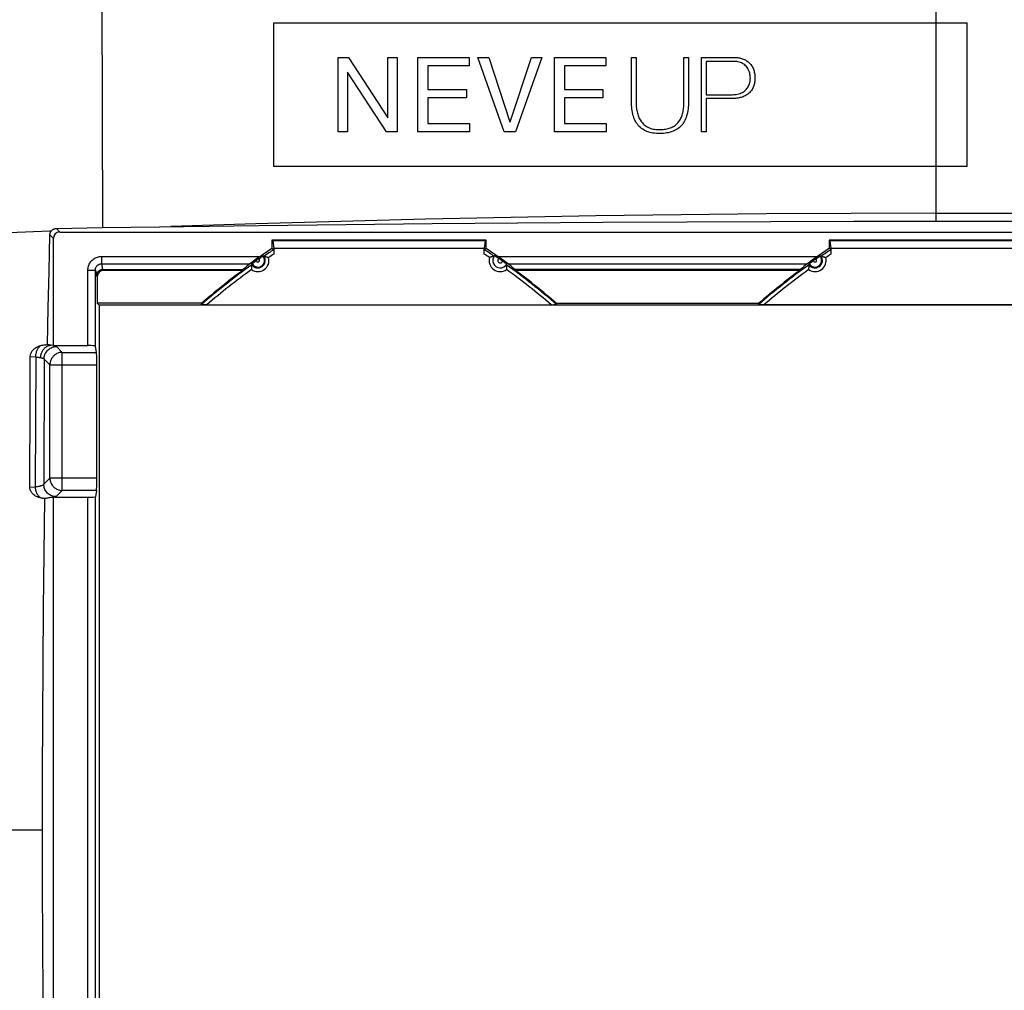
# Model space of a CAD drawing. Units: millimetres. Extents: x -107 to 90, y -41 to 73.
# Drawn here: x -48 to -8, y -6 to 33 of the extents above; entities that cross this region are included whole.
import ezdxf

# ---------------------------------------------------------------- set-up
doc = ezdxf.new("R2010")
doc.units = ezdxf.units.MM
doc.header["$LTSCALE"] = 16.335
doc.layers.get('0').update_dxf_attribs({"linetype": 'CONTINUOUS'})
doc.layers.add('DRAFT', color=7, linetype='CONTINUOUS')
doc.layers.add('RACCORDO', color=7, linetype='CONTINUOUS')
doc.styles.get("Standard").update_dxf_attribs({"font": 'txt', "width": 0.8})
doc.dimstyles.new('DIMSTYLE_1', dxfattribs={"dimtxt": 3, "dimasz": 3, "dimexe": 1.5, "dimexo": 0.5, "dimgap": 0.75, "dimtad": 1, "dimtxsty": 'STANDARD', "dimblk": '_FILLED', "dimblk1": '_FILLED', "dimblk2": '_FILLED', "dimcen": 0.09, "dimazin": 2, "dimtfac": 1, "dimtofl": 0, "dimtmove": 0, "dimatfit": 3, "dimldrblk": '_FILLED', "dimfxl": 1, "dimtolj": 1, "dimarcsym": 0})

# ---------------------------------------------------------------- blocks, each defined once
blk = doc.blocks.new('_FILLED')
at = {"color": 0, "linetype": 'BYBLOCK'}
blk.add_solid([(0, 0), (-1, 0.317), (-1, -0.317)], dxfattribs=at)
blk = doc.blocks.new('*D2')
at = {"color": 7, "linetype": 'CONTINUOUS'}
for p, q in [((-70.25, 3.25), (-70.25, 70.5)), ((70.25, 3.25), (70.25, 70.5)), ((-70.25, 69), (0, 69)), ((70.25, 69), (0, 69))]:
    blk.add_line(p, q, dxfattribs=at)
at = {"color": 7, "linetype": 'CONTINUOUS', "xscale": 3, "yscale": 3, "zscale": 3, "rotation": 180}
blk.add_blockref('_FILLED', (-70.25, 69), dxfattribs=at)
at = {"color": 7, "linetype": 'CONTINUOUS', "xscale": 3, "yscale": 3, "zscale": 3}
blk.add_blockref('_FILLED', (70.25, 69), dxfattribs=at)
blk = doc.blocks.new('*D4')
at = {"color": 7, "linetype": 'CONTINUOUS'}
for p, q in [((-58.75, 29), (-58.75, 54.5)), ((58.75, 29), (58.75, 54.5)), ((-58.75, 53), (0, 53)), ((58.75, 53), (0, 53))]:
    blk.add_line(p, q, dxfattribs=at)
at = {"color": 7, "linetype": 'CONTINUOUS', "xscale": 3, "yscale": 3, "zscale": 3, "rotation": 180}
blk.add_blockref('_FILLED', (-58.75, 53), dxfattribs=at)
at = {"color": 7, "linetype": 'CONTINUOUS', "xscale": 3, "yscale": 3, "zscale": 3}
blk.add_blockref('_FILLED', (58.75, 53), dxfattribs=at)
blk = doc.blocks.new('*D6')
at = {"color": 7, "linetype": 'CONTINUOUS'}
for p, q in [((-62.75, 0.5), (-62.75, 62.5)), ((62.75, 0.5), (62.75, 62.5)), ((-62.75, 61), (0, 61)), ((62.75, 61), (0, 61))]:
    blk.add_line(p, q, dxfattribs=at)
at = {"color": 7, "linetype": 'CONTINUOUS', "xscale": 3, "yscale": 3, "zscale": 3, "rotation": 180}
blk.add_blockref('_FILLED', (-62.75, 61), dxfattribs=at)
at = {"color": 7, "linetype": 'CONTINUOUS', "xscale": 3, "yscale": 3, "zscale": 3}
blk.add_blockref('_FILLED', (62.75, 61), dxfattribs=at)
blk = doc.blocks.new('*D7')
at = {"color": 7, "linetype": 'CONTINUOUS'}
for p, q in [((-54, 0.5), (-54, 46.5)), ((54, 0.5), (54, 46.5)), ((-54, 45), (0, 45)), ((54, 45), (0, 45))]:
    blk.add_line(p, q, dxfattribs=at)
at = {"color": 7, "linetype": 'CONTINUOUS', "xscale": 3, "yscale": 3, "zscale": 3, "rotation": 180}
blk.add_blockref('_FILLED', (-54, 45), dxfattribs=at)
at = {"color": 7, "linetype": 'CONTINUOUS', "xscale": 3, "yscale": 3, "zscale": 3}
blk.add_blockref('_FILLED', (54, 45), dxfattribs=at)

msp = doc.modelspace()

# ---------------------------------------------------------------- linework, layer by layer
at = {"color": 250, "linetype": 'CONTINUOUS'}
for p, q in [((-11.25, 24.586), (-11.25, 33.72)), ((-11.25, 24.909), (11.25, 24.909))]:
    msp.add_line(p, q, dxfattribs=at)
at = {"color": 7, "linetype": 'CONTINUOUS'}
for p, q in [((-38, 26.8), (-38, 32.6)), ((-38, 32.6), (-10, 32.6)), ((-10, 26.8), (-10, 32.6)), ((-35.405, 28.2), (-35.405, 31.2)), ((-35.405, 31.2), (-34.981, 31.2)), ((-34.981, 31.2), (-33.401, 28.767)), ((-33.393, 28.767), (-33.393, 31.2)), ((-33.393, 31.2), (-33.015, 31.2)), ((-33.015, 31.2), (-33.015, 28.2)), ((-32.179, 28.2), (-32.179, 31.2)), ((-32.179, 31.2), (-30.107, 31.2)), ((-30.107, 31.2), (-30.107, 30.864)), ((-28.695, 28.2), (-29.754, 31.2)), ((-29.754, 31.2), (-29.322, 31.2)), ((-29.322, 31.2), (-28.464, 28.599)), ((-28.456, 28.599), (-27.59, 31.2)), ((-27.174, 31.2), (-28.242, 28.2)), ((-27.59, 31.2), (-27.174, 31.2)), ((-26.666, 28.2), (-26.666, 31.2)), ((-26.666, 31.2), (-24.595, 31.2)), ((-24.595, 31.2), (-24.595, 30.864)), ((-23.554, 29.401), (-23.554, 31.203)), ((-23.554, 31.203), (-23.369, 31.203)), ((-23.369, 31.203), (-23.369, 29.401)), ((-21.441, 29.401), (-21.441, 31.203)), ((-21.441, 31.203), (-21.256, 31.203)), ((-21.256, 31.203), (-21.256, 29.401)), ((-20.726, 28.197), (-20.726, 31.203)), ((-20.726, 31.203), (-19.446, 31.203)), ((-20.541, 31.043), (-20.541, 29.696)), ((-19.459, 31.043), (-20.541, 31.043)), ((-31.779, 30.864), (-31.779, 29.91)), ((-30.107, 30.864), (-31.779, 30.864)), ((-26.267, 30.864), (-26.267, 29.91)), ((-24.595, 30.864), (-26.267, 30.864)), ((-35.027, 30.608), (-35.027, 28.2)), ((-35.019, 30.608), (-35.027, 30.608)), ((-33.452, 28.2), (-35.019, 30.608)), ((-31.779, 29.91), (-30.221, 29.91)), ((-30.221, 29.91), (-30.221, 29.574)), ((-26.267, 29.91), (-24.708, 29.91)), ((-24.708, 29.91), (-24.708, 29.574)), ((-31.779, 29.574), (-31.779, 28.536)), ((-30.221, 29.574), (-31.779, 29.574)), ((-26.267, 29.574), (-26.267, 28.536)), ((-24.708, 29.574), (-26.267, 29.574)), ((-20.541, 29.696), (-19.484, 29.696)), ((-20.541, 29.536), (-20.541, 28.197)), ((-19.514, 29.536), (-20.541, 29.536)), ((-33.401, 28.767), (-33.393, 28.767)), ((-31.779, 28.536), (-30.094, 28.536)), ((-30.094, 28.536), (-30.094, 28.2)), ((-28.464, 28.599), (-28.456, 28.599)), ((-26.267, 28.536), (-24.582, 28.536)), ((-24.582, 28.536), (-24.582, 28.2)), ((-35.027, 28.2), (-35.405, 28.2)), ((-33.015, 28.2), (-33.452, 28.2)), ((-30.094, 28.2), (-32.179, 28.2)), ((-28.242, 28.2), (-28.695, 28.2)), ((-24.582, 28.2), (-26.666, 28.2)), ((-20.541, 28.197), (-20.726, 28.197)), ((-10, 26.8), (-38, 26.8)), ((-44.919, 24.326), (-42.613, 24.36)), ((-11.25, 24.586), (11.25, 24.586))]:
    msp.add_line(p, q, dxfattribs=at)
for points in [[(-19.484, 29.696), (-19.432, 29.697), (-19.38, 29.7), (-19.327, 29.707), (-19.274, 29.716), (-19.221, 29.729), (-19.17, 29.746), (-19.121, 29.765), (-19.074, 29.789), (-19.031, 29.815), (-18.992, 29.843), (-18.956, 29.873), (-18.924, 29.906), (-18.895, 29.94), (-18.869, 29.975), (-18.845, 30.013), (-18.824, 30.053), (-18.806, 30.094), (-18.791, 30.137), (-18.778, 30.182), (-18.768, 30.227), (-18.761, 30.274), (-18.757, 30.321), (-18.756, 30.369), (-18.758, 30.418), (-18.762, 30.467), (-18.77, 30.516), (-18.781, 30.564), (-18.795, 30.612), (-18.812, 30.659), (-18.832, 30.705), (-18.856, 30.748), (-18.883, 30.789), (-18.914, 30.828), (-18.948, 30.864), (-18.985, 30.897), (-19.025, 30.927), (-19.068, 30.954), (-19.113, 30.977), (-19.16, 30.996), (-19.208, 31.011), (-19.257, 31.023), (-19.307, 31.032), (-19.358, 31.038), (-19.408, 31.042), (-19.459, 31.043)], [(-19.446, 31.203), (-19.404, 31.202), (-19.362, 31.2), (-19.32, 31.197), (-19.278, 31.193), (-19.236, 31.187), (-19.195, 31.179), (-19.154, 31.17), (-19.113, 31.159), (-19.073, 31.147), (-19.033, 31.132), (-18.994, 31.116), (-18.956, 31.098), (-18.919, 31.077), (-18.884, 31.054), (-18.849, 31.029), (-18.817, 31.001), (-18.786, 30.972), (-18.757, 30.941), (-18.731, 30.909), (-18.706, 30.875), (-18.683, 30.839), (-18.663, 30.803), (-18.645, 30.765), (-18.629, 30.727), (-18.616, 30.688), (-18.604, 30.648), (-18.595, 30.608), (-18.587, 30.568), (-18.581, 30.527), (-18.576, 30.486), (-18.573, 30.444), (-18.571, 30.403), (-18.571, 30.361)], [(-18.571, 30.361), (-18.571, 30.318), (-18.574, 30.275), (-18.578, 30.232), (-18.584, 30.189), (-18.592, 30.146), (-18.602, 30.104), (-18.614, 30.063), (-18.629, 30.022), (-18.646, 29.983), (-18.665, 29.944), (-18.687, 29.907), (-18.71, 29.871), (-18.736, 29.837), (-18.763, 29.805), (-18.793, 29.774), (-18.825, 29.745), (-18.858, 29.719), (-18.893, 29.694), (-18.929, 29.672), (-18.967, 29.651), (-19.006, 29.633), (-19.045, 29.616), (-19.086, 29.601), (-19.127, 29.588), (-19.168, 29.577), (-19.211, 29.567), (-19.253, 29.558), (-19.296, 29.551), (-19.339, 29.546), (-19.382, 29.541), (-19.426, 29.538), (-19.47, 29.536), (-19.514, 29.536)], [(-21.256, 29.401), (-21.257, 29.331), (-21.259, 29.261), (-21.264, 29.191), (-21.271, 29.12), (-21.281, 29.048), (-21.294, 28.978), (-21.31, 28.909), (-21.329, 28.842), (-21.35, 28.777), (-21.375, 28.715), (-21.403, 28.656), (-21.433, 28.6), (-21.466, 28.547), (-21.501, 28.498), (-21.539, 28.452), (-21.58, 28.41), (-21.623, 28.37), (-21.669, 28.334), (-21.717, 28.301), (-21.768, 28.271), (-21.821, 28.243), (-21.878, 28.219), (-21.937, 28.197), (-21.998, 28.178), (-22.062, 28.162), (-22.129, 28.149), (-22.197, 28.139), (-22.266, 28.132), (-22.337, 28.128), (-22.408, 28.126), (-22.479, 28.127), (-22.55, 28.13), (-22.62, 28.136), (-22.688, 28.145), (-22.754, 28.158), (-22.819, 28.174), (-22.88, 28.192), (-22.94, 28.214), (-22.996, 28.239), (-23.05, 28.267), (-23.101, 28.298), (-23.15, 28.332), (-23.196, 28.369), (-23.239, 28.41), (-23.28, 28.453), (-23.318, 28.5), (-23.353, 28.551), (-23.386, 28.604), (-23.416, 28.661), (-23.443, 28.72), (-23.466, 28.783), (-23.487, 28.848), (-23.505, 28.915), (-23.52, 28.983), (-23.531, 29.053), (-23.541, 29.123), (-23.547, 29.193), (-23.551, 29.263), (-23.554, 29.332), (-23.554, 29.401)], [(-23.369, 29.401), (-23.369, 29.351), (-23.367, 29.301), (-23.364, 29.251), (-23.36, 29.201), (-23.355, 29.152), (-23.348, 29.103), (-23.34, 29.054), (-23.33, 29.005), (-23.319, 28.956), (-23.306, 28.908), (-23.291, 28.86), (-23.273, 28.813), (-23.253, 28.767), (-23.23, 28.721), (-23.205, 28.677), (-23.177, 28.635), (-23.147, 28.594), (-23.114, 28.555), (-23.079, 28.518), (-23.042, 28.483), (-23.002, 28.451), (-22.96, 28.422), (-22.917, 28.396), (-22.872, 28.373), (-22.825, 28.353), (-22.777, 28.336), (-22.728, 28.322), (-22.679, 28.31), (-22.629, 28.301), (-22.579, 28.294), (-22.528, 28.289), (-22.477, 28.287), (-22.426, 28.286)], [(-22.426, 28.286), (-22.377, 28.286), (-22.328, 28.288), (-22.278, 28.292), (-22.228, 28.297), (-22.178, 28.304), (-22.129, 28.313), (-22.081, 28.324), (-22.033, 28.338), (-21.987, 28.354), (-21.942, 28.372), (-21.899, 28.393), (-21.858, 28.416), (-21.819, 28.441), (-21.782, 28.468), (-21.747, 28.497), (-21.713, 28.527), (-21.682, 28.559), (-21.653, 28.593), (-21.627, 28.628), (-21.602, 28.666), (-21.579, 28.704), (-21.559, 28.745), (-21.54, 28.787), (-21.524, 28.83), (-21.509, 28.874), (-21.496, 28.919), (-21.484, 28.965), (-21.474, 29.012), (-21.466, 29.059), (-21.459, 29.108), (-21.453, 29.156), (-21.448, 29.205), (-21.445, 29.254), (-21.443, 29.303), (-21.442, 29.352), (-21.441, 29.401)], [(-42.613, 24.36), (-38.611, 24.413), (-35.095, 24.454), (-31.607, 24.49), (-28.146, 24.52), (-24.713, 24.544), (-21.306, 24.563), (-17.927, 24.576), (-14.575, 24.584), (-11.25, 24.586)]]:
    msp.add_lwpolyline(points, dxfattribs=at)
at = {"color": 250, "linetype": 'CONTINUOUS'}
msp.add_lwpolyline([(-11.25, 24.909), (-14.686, 24.902), (-18.121, 24.882), (-21.556, 24.848), (-24.991, 24.801), (-28.425, 24.741), (-31.859, 24.667), (-35.292, 24.58), (-38.724, 24.48), (-42.155, 24.366)], dxfattribs=at)
at = {"layer": 'DRAFT', "color": 7, "linetype": 'CONTINUOUS'}
for p, q in [((-38.077, 23.827), (-38.077, 23.48)), ((-38.041, 23.791), (-38.077, 23.827)), ((-29.423, 23.827), (-38.077, 23.827)), ((-38.041, 23.791), (-38, 23.5)), ((-29.459, 23.791), (-38.041, 23.791)), ((-38, 23.5), (-29.5, 23.5)), ((-29.459, 23.791), (-29.5, 23.5)), ((-29.459, 23.791), (-29.423, 23.827)), ((-29.423, 23.48), (-29.423, 23.827)), ((-15.577, 23.827), (-15.577, 23.48)), ((-15.541, 23.791), (-15.577, 23.827)), ((-6.923, 23.827), (-15.577, 23.827)), ((-15.541, 23.791), (-15.5, 23.5)), ((-6.959, 23.791), (-15.541, 23.791)), ((-15.5, 23.5), (-7, 23.5)), ((-39.256, 22.6), (-39.238, 22.635)), ((-28.244, 22.6), (-28.262, 22.635)), ((-16.738, 22.635), (-28.262, 22.635)), ((-16.756, 22.6), (-28.244, 22.6)), ((-16.756, 22.6), (-16.738, 22.635)), ((-45.127, 21.277), (-45.05, 21.2)), ((-40.907, 21.277), (-45.127, 21.277)), ((-45.05, 21.2), (-45.05, -21.2)), ((45.05, 21.2), (-45.05, 21.2)), ((-26.593, 21.277), (-18.407, 21.277))]:
    msp.add_line(p, q, dxfattribs=at)
for centre, start, end in [((-22.5, 0), 126.5538, 130.8639), ((-45, 0), 49.1361, 53.4462), ((0, 0), 126.5538, 130.8639)]:
    msp.add_arc(centre, 28.134, start, end, dxfattribs=at)
at = {"layer": 'RACCORDO', "color": 250, "linetype": 'CONTINUOUS'}
for p, q in [((-44.944, 33.772), (-44.919, 24.326)), ((-46.64, 24.15), (-46.781, 24.291)), ((-46.9, 23.89), (-47.041, 24.032)), ((-44.958, 23.164), (-44.958, 22.865)), ((-44.958, 23.164), (-38.543, 23.164)), ((-28.957, 23.164), (-16.043, 23.164)), ((-44.958, 22.865), (-44.912, 22.635)), ((-44.958, 22.865), (-38.962, 22.865)), ((-28.538, 22.865), (-16.462, 22.865)), ((-45.507, 19.565), (-45.507, 22.612)), ((-45.507, 22.612), (-45.207, 22.612)), ((-45.207, 19.539), (-45.207, 22.612)), ((-45.207, 22.612), (-45.162, 22.385)), ((-45.127, 22.35), (-45.162, 22.385)), ((-44.877, 22.6), (-44.912, 22.635)), ((-47.161, 19.602), (-47.132, 19.599)), ((-47.132, 19.599), (-47.104, 19.596)), ((-46.777, 19.525), (-46.542, 19.29)), ((-47.836, 19.119), (-47.616, 19.103)), ((-47.616, 19.103), (-47.632, 13.863)), ((-46.542, 13.71), (-46.542, 19.29)), ((-46.542, 19.29), (-45.157, 19.29)), ((-47.275, 19.027), (-47.288, 13.96)), ((-47.281, 19.033), (-47.04, 18.792)), ((-47.04, 14.208), (-47.04, 18.792)), ((-47.04, 18.792), (-45.149, 18.792)), ((-47.288, 13.96), (-47.04, 14.208)), ((-45.149, 14.208), (-47.04, 14.208)), ((-47.853, 13.846), (-47.632, 13.863)), ((-46.79, 13.462), (-46.542, 13.71)), ((-45.157, 13.71), (-46.542, 13.71)), ((-45.507, -13.435), (-45.507, 13.435)), ((-45.207, -13.461), (-45.207, 13.461)), ((-50.559, 0), (-47.342, 0))]:
    msp.add_line(p, q, dxfattribs=at)
at = {"layer": 'RACCORDO', "color": 7, "linetype": 'CONTINUOUS'}
for p, q in [((-46.781, 24.291), (-46.159, 24.304)), ((-46.159, 24.304), (-45.538, 24.316)), ((-45.538, 24.316), (-44.919, 24.326)), ((-47.077, 22.558), (-47.041, 24.032)), ((-46.9, 19.565), (-46.9, 23.89)), ((-46.64, 24.15), (46.64, 24.15)), ((-38.001, 23.439), (-38.077, 23.48)), ((-38, 23.5), (-38, 23.26)), ((-29.5, 23.26), (-29.5, 23.5)), ((-29.499, 23.439), (-29.423, 23.48)), ((-15.501, 23.439), (-15.577, 23.48)), ((-15.5, 23.5), (-15.5, 23.26)), ((-38.615, 23.061), (-38.569, 23.093)), ((-38.569, 23.093), (-38.526, 23.123)), ((-38.526, 23.123), (-38.491, 23.147)), ((-38.491, 23.147), (-38.468, 23.163)), ((-38.365, 23.165), (-38.344, 23.16)), ((-38.239, 23.128), (-38.211, 23.118)), ((-38.001, 23.426), (-38.001, 23.41)), ((-38.001, 23.41), (-38, 23.372)), ((-38, 23.372), (-38, 23.281)), ((-29.5, 23.356), (-29.5, 23.399)), ((-29.181, 23.154), (-29.194, 23.151)), ((-29.168, 23.158), (-29.181, 23.154)), ((-29.074, 23.191), (-29.064, 23.184)), ((-29.064, 23.184), (-29.052, 23.176)), ((-29.052, 23.176), (-29.021, 23.155)), ((-29.021, 23.155), (-28.985, 23.131)), ((-28.985, 23.131), (-28.94, 23.099)), ((-28.927, 23.143), (-28.957, 23.164)), ((-28.94, 23.099), (-28.914, 23.082)), ((-28.816, 23.065), (-28.927, 23.143)), ((-28.744, 23.014), (-28.816, 23.065)), ((-16.115, 23.061), (-16.069, 23.093)), ((-16.069, 23.093), (-16.026, 23.123)), ((-16.026, 23.123), (-15.991, 23.147)), ((-15.991, 23.147), (-15.968, 23.163)), ((-15.865, 23.165), (-15.844, 23.16)), ((-15.739, 23.128), (-15.711, 23.118)), ((-15.501, 23.426), (-15.501, 23.41)), ((-15.501, 23.41), (-15.5, 23.372)), ((-15.5, 23.372), (-15.5, 23.281)), ((-38.925, 22.893), (-38.95, 22.874)), ((-38.887, 22.92), (-38.925, 22.893)), ((-38.818, 22.97), (-38.887, 22.92)), ((-38.88, 22.868), (-38.879, 22.873)), ((-38.868, 22.881), (-38.855, 22.89)), ((-38.855, 22.89), (-38.833, 22.907)), ((-38.833, 22.907), (-38.799, 22.932)), ((-38.709, 23.047), (-38.818, 22.97)), ((-38.748, 22.968), (-38.711, 22.994)), ((-28.76, 22.974), (-28.715, 22.941)), ((-28.682, 22.97), (-28.744, 23.014)), ((-28.715, 22.941), (-28.669, 22.908)), ((-28.613, 22.92), (-28.682, 22.97)), ((-28.669, 22.908), (-28.636, 22.885)), ((-28.636, 22.885), (-28.617, 22.871)), ((-28.575, 22.893), (-28.613, 22.92)), ((-16.425, 22.893), (-16.45, 22.874)), ((-16.387, 22.92), (-16.425, 22.893)), ((-16.318, 22.97), (-16.387, 22.92)), ((-16.38, 22.868), (-16.379, 22.873)), ((-16.368, 22.881), (-16.355, 22.89)), ((-16.355, 22.89), (-16.333, 22.907)), ((-16.333, 22.907), (-16.299, 22.932)), ((-16.209, 23.047), (-16.318, 22.97)), ((-16.299, 22.932), (-16.256, 22.962)), ((-16.256, 22.962), (-16.211, 22.994)), ((-47.111, 21.081), (-47.077, 22.558)), ((-45.127, 22.35), (-45.127, 21.277)), ((-44.912, 22.635), (-39.238, 22.635)), ((-39.256, 22.6), (-44.877, 22.6)), ((-28.597, 22.662), (-28.597, 22.632)), ((-47.143, 19.602), (-47.111, 21.081)), ((-40.852, 21.209), (-40.887, 21.21)), ((-40.794, 21.209), (-40.852, 21.209)), ((-40.706, 21.209), (-40.794, 21.209)), ((-40.706, 21.209), (-26.706, 21.209)), ((-26.648, 21.209), (-26.706, 21.209)), ((-26.613, 21.21), (-26.648, 21.209)), ((-18.365, 21.209), (-18.397, 21.21)), ((-18.31, 21.209), (-18.365, 21.209)), ((-18.225, 21.209), (-18.31, 21.209)), ((-4.275, 21.209), (-18.225, 21.209)), ((-47.161, 19.602), (-47.143, 19.602)), ((-46.985, 19.577), (-47.143, 19.602)), ((-46.9, 19.565), (-46.985, 19.577)), ((-46.891, 19.565), (-46.9, 19.565)), ((-46.891, 19.565), (-45.507, 19.565)), ((-45.157, 19.29), (-45.207, 19.539)), ((-47.842, 17.362), (-47.836, 19.119)), ((-45.149, 14.208), (-45.149, 18.792)), ((-47.853, 13.846), (-47.842, 17.362)), ((-45.157, 13.71), (-45.207, 13.461)), ((-46.9, -13.437), (-46.9, 13.437)), ((-46.849, 13.435), (-45.507, 13.435))]:
    msp.add_line(p, q, dxfattribs=at)
for points in [[(-46.992, 24.185), (-46.981, 24.2), (-46.968, 24.214), (-46.954, 24.227), (-46.939, 24.239), (-46.923, 24.25), (-46.906, 24.26), (-46.887, 24.269), (-46.867, 24.276), (-46.847, 24.282), (-46.826, 24.287), (-46.804, 24.29), (-46.781, 24.291)], [(-47.041, 24.032), (-47.04, 24.052), (-47.038, 24.071), (-47.034, 24.089), (-47.03, 24.107), (-47.024, 24.125), (-47.017, 24.141), (-47.01, 24.156), (-47.002, 24.171), (-46.992, 24.185)], [(-38.543, 23.164), (-38.573, 23.143), (-38.709, 23.047)], [(-38.468, 23.163), (-38.455, 23.171), (-38.45, 23.174), (-38.447, 23.176), (-38.445, 23.178), (-38.444, 23.178)], [(-38.399, 23.171), (-38.404, 23.172), (-38.409, 23.173), (-38.413, 23.174), (-38.418, 23.175), (-38.423, 23.175), (-38.428, 23.176), (-38.433, 23.177), (-38.439, 23.178), (-38.444, 23.178)], [(-38.399, 23.171), (-38.397, 23.171), (-38.394, 23.171), (-38.389, 23.17), (-38.382, 23.168), (-38.374, 23.167), (-38.365, 23.165)], [(-38.344, 23.16), (-38.333, 23.157), (-38.32, 23.154), (-38.307, 23.15), (-38.294, 23.146), (-38.281, 23.142), (-38.267, 23.138), (-38.253, 23.133), (-38.239, 23.128)], [(-38.001, 23.439), (-38.001, 23.438), (-38.001, 23.436), (-38.001, 23.432), (-38.001, 23.426)], [(-29.5, 23.399), (-29.499, 23.419), (-29.499, 23.426), (-29.499, 23.432), (-29.499, 23.436), (-29.499, 23.438), (-29.499, 23.439)], [(-29.194, 23.151), (-29.207, 23.147), (-29.221, 23.143), (-29.235, 23.138), (-29.249, 23.134), (-29.263, 23.129), (-29.277, 23.124), (-29.291, 23.119)], [(-29.102, 23.172), (-29.104, 23.172), (-29.107, 23.171), (-29.112, 23.17), (-29.118, 23.169), (-29.126, 23.167), (-29.136, 23.165), (-29.146, 23.163), (-29.168, 23.158)], [(-29.083, 23.197), (-29.082, 23.196), (-29.081, 23.195), (-29.078, 23.193), (-29.074, 23.191)], [(-16.043, 23.164), (-16.073, 23.143), (-16.103, 23.122), (-16.209, 23.047)], [(-15.968, 23.163), (-15.955, 23.171), (-15.95, 23.174), (-15.947, 23.176), (-15.945, 23.178), (-15.944, 23.178)], [(-15.899, 23.171), (-15.904, 23.172), (-15.909, 23.173), (-15.913, 23.174), (-15.918, 23.175), (-15.923, 23.175), (-15.928, 23.176), (-15.933, 23.177), (-15.939, 23.178), (-15.944, 23.178)], [(-15.899, 23.171), (-15.897, 23.171), (-15.894, 23.171), (-15.889, 23.17), (-15.882, 23.168), (-15.874, 23.167), (-15.865, 23.165)], [(-15.844, 23.16), (-15.833, 23.157), (-15.82, 23.154), (-15.807, 23.15), (-15.794, 23.146), (-15.781, 23.142), (-15.767, 23.138), (-15.753, 23.133), (-15.739, 23.128)], [(-15.501, 23.439), (-15.501, 23.438), (-15.501, 23.436), (-15.501, 23.432), (-15.501, 23.426)], [(-38.95, 22.874), (-38.956, 22.87), (-38.96, 22.867), (-38.962, 22.865)], [(-38.899, 22.735), (-38.9, 22.721), (-38.9, 22.707), (-38.901, 22.692), (-38.901, 22.678), (-38.902, 22.663), (-38.902, 22.648), (-38.902, 22.633)], [(-38.894, 22.784), (-38.895, 22.773), (-38.897, 22.761), (-38.898, 22.748), (-38.899, 22.735)], [(-38.888, 22.828), (-38.888, 22.827), (-38.888, 22.823), (-38.889, 22.818), (-38.89, 22.812), (-38.892, 22.804), (-38.893, 22.794), (-38.894, 22.784)], [(-38.888, 22.828), (-38.887, 22.833), (-38.886, 22.838), (-38.885, 22.843), (-38.884, 22.848), (-38.883, 22.853), (-38.882, 22.858), (-38.881, 22.863), (-38.88, 22.868)], [(-38.879, 22.873), (-38.878, 22.874), (-38.876, 22.875), (-38.872, 22.878), (-38.868, 22.881)], [(-38.799, 22.932), (-38.756, 22.962), (-38.748, 22.968)], [(-28.617, 22.871), (-28.607, 22.863), (-28.602, 22.86), (-28.599, 22.857), (-28.597, 22.856), (-28.595, 22.854), (-28.595, 22.854)], [(-28.611, 22.827), (-28.611, 22.826), (-28.61, 22.823), (-28.61, 22.818), (-28.609, 22.811), (-28.607, 22.803), (-28.606, 22.794)], [(-28.606, 22.794), (-28.604, 22.772), (-28.602, 22.76)], [(-28.602, 22.76), (-28.601, 22.748), (-28.6, 22.735), (-28.599, 22.721), (-28.599, 22.706)], [(-28.599, 22.706), (-28.598, 22.692), (-28.598, 22.677), (-28.597, 22.662)], [(-28.538, 22.865), (-28.54, 22.867), (-28.544, 22.87), (-28.55, 22.874), (-28.575, 22.893)], [(-16.45, 22.874), (-16.456, 22.87), (-16.46, 22.867), (-16.462, 22.865)], [(-16.399, 22.735), (-16.4, 22.721), (-16.4, 22.707), (-16.401, 22.692), (-16.401, 22.678), (-16.402, 22.663), (-16.402, 22.648), (-16.402, 22.633)], [(-16.394, 22.784), (-16.395, 22.773), (-16.397, 22.761), (-16.398, 22.748), (-16.399, 22.735)], [(-16.388, 22.828), (-16.388, 22.827), (-16.388, 22.823), (-16.389, 22.818), (-16.39, 22.812), (-16.392, 22.804), (-16.393, 22.794), (-16.394, 22.784)], [(-16.388, 22.828), (-16.387, 22.833), (-16.386, 22.838), (-16.385, 22.843), (-16.384, 22.848), (-16.383, 22.853), (-16.382, 22.858), (-16.381, 22.863), (-16.38, 22.868)], [(-16.379, 22.873), (-16.378, 22.874), (-16.376, 22.875), (-16.372, 22.878), (-16.368, 22.881)], [(-44.912, 22.635), (-44.938, 22.634), (-44.964, 22.629), (-44.989, 22.623), (-45.014, 22.613), (-45.037, 22.601), (-45.059, 22.587), (-45.079, 22.571), (-45.098, 22.552), (-45.114, 22.532), (-45.128, 22.51), (-45.14, 22.487), (-45.15, 22.462), (-45.156, 22.437), (-45.16, 22.411), (-45.162, 22.385)], [(-40.887, 21.21), (-40.905, 21.21), (-40.912, 21.21), (-40.919, 21.21), (-40.924, 21.211), (-40.928, 21.211), (-40.93, 21.211), (-40.932, 21.211), (-40.933, 21.211)], [(-26.588, 21.21), (-26.603, 21.21), (-26.613, 21.21)], [(-26.567, 21.211), (-26.568, 21.211), (-26.57, 21.211), (-26.572, 21.211), (-26.576, 21.211), (-26.581, 21.21), (-26.588, 21.21)], [(-18.397, 21.21), (-18.412, 21.21), (-18.419, 21.21), (-18.424, 21.211), (-18.428, 21.211), (-18.43, 21.211), (-18.432, 21.211), (-18.433, 21.211)], [(-47.836, 19.119), (-47.835, 19.149), (-47.831, 19.178), (-47.825, 19.207), (-47.816, 19.236), (-47.804, 19.265), (-47.79, 19.293), (-47.774, 19.321), (-47.754, 19.348), (-47.733, 19.375), (-47.708, 19.401), (-47.68, 19.426), (-47.65, 19.45), (-47.617, 19.473), (-47.581, 19.494), (-47.542, 19.515), (-47.501, 19.533), (-47.457, 19.55), (-47.411, 19.565)], [(-47.411, 19.565), (-47.373, 19.575), (-47.334, 19.583), (-47.293, 19.591), (-47.251, 19.597), (-47.206, 19.6), (-47.161, 19.602)], [(-47.4, 13.404), (-47.449, 13.416), (-47.496, 13.431), (-47.539, 13.448), (-47.58, 13.467), (-47.618, 13.487), (-47.653, 13.509), (-47.685, 13.532), (-47.715, 13.557), (-47.741, 13.583), (-47.765, 13.61), (-47.786, 13.637), (-47.804, 13.666), (-47.819, 13.695), (-47.832, 13.725), (-47.841, 13.756), (-47.848, 13.786), (-47.852, 13.816), (-47.853, 13.846)], [(-47.249, 13.383), (-47.266, 13.384), (-47.282, 13.386), (-47.299, 13.387), (-47.315, 13.389), (-47.332, 13.392), (-47.349, 13.394), (-47.366, 13.397), (-47.383, 13.4), (-47.4, 13.404)], [(-47.342, 0), (-47.339, 2.246), (-47.331, 4.486), (-47.318, 6.72), (-47.301, 8.947), (-47.277, 11.168), (-47.249, 13.383)], [(-46.9, 13.437), (-46.94, 13.433), (-46.979, 13.429), (-47.018, 13.424), (-47.057, 13.418), (-47.095, 13.412), (-47.134, 13.405), (-47.172, 13.398), (-47.211, 13.391), (-47.249, 13.383)], [(-46.849, 13.435), (-46.855, 13.435), (-46.861, 13.435), (-46.866, 13.435), (-46.872, 13.436), (-46.878, 13.436), (-46.883, 13.436), (-46.889, 13.436), (-46.894, 13.437), (-46.9, 13.437)], [(-47.249, -13.383), (-47.277, -11.168), (-47.301, -8.947), (-47.318, -6.72), (-47.331, -4.486), (-47.339, -2.246), (-47.342, 0)]]:
    msp.add_lwpolyline(points, dxfattribs=at)
at = {"layer": 'RACCORDO', "color": 250, "linetype": 'CONTINUOUS'}
for points in [[(-47.038, 24.183), (-48.689, 24.12), (-56.944, 23.798)], [(-46.992, 24.185), (-46.997, 24.184), (-47.002, 24.184), (-47.007, 24.183), (-47.012, 24.183), (-47.018, 24.183), (-47.023, 24.182), (-47.028, 24.182), (-47.033, 24.183), (-47.038, 24.183)], [(-45.507, 22.612), (-45.505, 22.654), (-45.501, 22.695), (-45.493, 22.736), (-45.483, 22.775), (-45.469, 22.815), (-45.452, 22.852), (-45.433, 22.889), (-45.411, 22.924), (-45.387, 22.957), (-45.36, 22.988), (-45.331, 23.017), (-45.3, 23.044), (-45.267, 23.068), (-45.232, 23.09), (-45.196, 23.109), (-45.158, 23.126), (-45.119, 23.139), (-45.08, 23.15), (-45.04, 23.157), (-44.999, 23.162), (-44.958, 23.164)], [(-45.207, 22.612), (-45.207, 22.631), (-45.204, 22.65), (-45.201, 22.669), (-45.196, 22.687), (-45.19, 22.705), (-45.183, 22.722), (-45.174, 22.739), (-45.164, 22.755), (-45.153, 22.77), (-45.141, 22.785), (-45.127, 22.798), (-45.113, 22.81), (-45.098, 22.821), (-45.082, 22.831), (-45.066, 22.84), (-45.049, 22.848), (-45.031, 22.854), (-45.013, 22.859), (-44.995, 22.862), (-44.977, 22.864), (-44.958, 22.865)], [(-47.616, 19.103), (-47.615, 19.134), (-47.612, 19.166), (-47.608, 19.198), (-47.602, 19.229), (-47.596, 19.26), (-47.588, 19.29), (-47.578, 19.319), (-47.568, 19.348), (-47.557, 19.375), (-47.544, 19.402), (-47.53, 19.427), (-47.516, 19.452), (-47.5, 19.474), (-47.484, 19.496), (-47.467, 19.515), (-47.449, 19.534), (-47.43, 19.55), (-47.411, 19.565)], [(-47.414, 19.076), (-47.412, 19.111), (-47.408, 19.147), (-47.402, 19.182), (-47.393, 19.217), (-47.383, 19.251), (-47.37, 19.284), (-47.355, 19.316), (-47.339, 19.347), (-47.321, 19.377), (-47.301, 19.405), (-47.279, 19.431), (-47.256, 19.456), (-47.231, 19.479), (-47.206, 19.499), (-47.179, 19.518), (-47.151, 19.534), (-47.122, 19.548), (-47.093, 19.56), (-47.063, 19.569), (-47.032, 19.576), (-47.002, 19.58)], [(-47.275, 19.027), (-47.273, 19.07), (-47.267, 19.113), (-47.257, 19.155), (-47.244, 19.197), (-47.227, 19.237), (-47.207, 19.275), (-47.184, 19.311), (-47.157, 19.346), (-47.128, 19.378), (-47.096, 19.407), (-47.061, 19.434), (-47.025, 19.457), (-46.987, 19.477), (-46.947, 19.494), (-46.905, 19.507), (-46.863, 19.517), (-46.82, 19.523), (-46.777, 19.525)], [(-46.891, 19.565), (-46.863, 19.559), (-46.838, 19.552), (-46.818, 19.546), (-46.8, 19.539), (-46.787, 19.532), (-46.777, 19.525)], [(-47.616, 19.103), (-47.59, 19.1), (-47.565, 19.097), (-47.541, 19.094), (-47.518, 19.092), (-47.495, 19.089), (-47.473, 19.085), (-47.453, 19.082), (-47.433, 19.079), (-47.414, 19.076)], [(-46.542, 19.29), (-46.579, 19.288), (-46.616, 19.284), (-46.652, 19.277), (-46.688, 19.267), (-46.723, 19.254), (-46.757, 19.239), (-46.79, 19.222), (-46.822, 19.202), (-46.851, 19.18), (-46.88, 19.155), (-46.906, 19.129), (-46.93, 19.101), (-46.952, 19.071), (-46.972, 19.039), (-46.99, 19.006), (-47.005, 18.972), (-47.017, 18.937), (-47.027, 18.902), (-47.034, 18.865), (-47.038, 18.829), (-47.04, 18.792)], [(-47.414, 19.076), (-47.391, 19.071), (-47.369, 19.066), (-47.349, 19.061), (-47.331, 19.056), (-47.315, 19.05), (-47.301, 19.045), (-47.29, 19.039), (-47.281, 19.033)], [(-47.632, 13.863), (-47.595, 13.868), (-47.56, 13.873), (-47.526, 13.878), (-47.494, 13.884), (-47.464, 13.89), (-47.437, 13.896), (-47.411, 13.902), (-47.388, 13.909), (-47.367, 13.915), (-47.347, 13.922), (-47.331, 13.929), (-47.316, 13.937), (-47.304, 13.944), (-47.295, 13.952), (-47.288, 13.96)], [(-46.79, 13.462), (-46.833, 13.464), (-46.876, 13.47), (-46.918, 13.48), (-46.96, 13.493), (-47, 13.51), (-47.038, 13.53), (-47.075, 13.553), (-47.109, 13.58), (-47.141, 13.609), (-47.17, 13.641), (-47.197, 13.675), (-47.22, 13.712), (-47.24, 13.75), (-47.257, 13.79), (-47.27, 13.832), (-47.28, 13.874), (-47.286, 13.917), (-47.288, 13.96)], [(-47.04, 14.208), (-47.038, 14.171), (-47.034, 14.134), (-47.027, 14.098), (-47.017, 14.062), (-47.004, 14.027), (-46.989, 13.993), (-46.972, 13.96), (-46.952, 13.928), (-46.93, 13.899), (-46.905, 13.87), (-46.879, 13.844), (-46.851, 13.82), (-46.821, 13.798), (-46.789, 13.778), (-46.756, 13.76), (-46.722, 13.745), (-46.687, 13.733), (-46.652, 13.723), (-46.615, 13.716), (-46.579, 13.712), (-46.542, 13.71)], [(-47.4, 13.404), (-47.425, 13.419), (-47.449, 13.438), (-47.472, 13.459), (-47.494, 13.482), (-47.514, 13.508), (-47.534, 13.537), (-47.552, 13.567), (-47.568, 13.6), (-47.583, 13.634), (-47.596, 13.67), (-47.607, 13.707), (-47.616, 13.745), (-47.624, 13.784), (-47.629, 13.823), (-47.632, 13.863)], [(-46.849, 13.435), (-46.835, 13.439), (-46.823, 13.444), (-46.812, 13.448), (-46.803, 13.453), (-46.796, 13.457), (-46.79, 13.462)]]:
    msp.add_lwpolyline(points, dxfattribs=at)
at = {"layer": 'RACCORDO', "color": 7, "linetype": 'CONTINUOUS'}
for centre, radius, start, end in [((-22.5, 0), 28.177, 123.5609, 124.7063), ((-45, 0), 28.177, 55.2937, 56.4391), ((0, 0), 28.177, 123.5609, 124.7063), ((-38.643, 23), 0.299, 215.1202, 35.0089), ((-38.643, 23), 0.268, 208.4042, 41.7249), ((-22.5, 0), 28.101, 123.4784, 124.4555), ((-45, 0), 28.101, 55.5471, 56.5216), ((-28.857, 23), 0.3, 139.0606, 330.8103), ((-45, 0), 28.134, 54.7438, 55.1271), ((-16.143, 23), 0.299, 215.1202, 35.0089), ((-16.143, 23), 0.268, 208.4042, 41.7249), ((0, 0), 28.101, 123.4784, 124.4555), ((-22.5, 0), 28.101, 125.6736, 130.9907), ((-22.5, 0), 28.134, 124.9453, 125.1838), ((-45, 0), 28.101, 49.0093, 54.3238), ((0, 0), 28.101, 125.6736, 130.9907), ((0, 0), 28.134, 124.9453, 125.1838)]:
    msp.add_arc(centre, radius, start, end, dxfattribs=at)
at = {"layer": 'RACCORDO', "color": 250, "linetype": 'CONTINUOUS'}
for centre, radius, start, end in [((-38.643, 23), 0.449, 234.8503, 15.2788), ((-22.5, 0), 27.951, 123.6788, 124.1991), ((-45, 0), 27.951, 55.8038, 56.3212), ((-28.857, 23), 0.45, 164.6643, 305.2066), ((-28.857, 23), 0.1, 125.1332, 344.7377), ((-16.143, 23), 0.449, 234.8503, 15.2788), ((0, 0), 27.951, 123.6788, 124.1991), ((-38.643, 23), 0.0677, 184.9449, 65.1842), ((-16.143, 23), 0.0677, 184.9449, 65.1842), ((-22.5, 0), 27.951, 125.93, 130.6437), ((-45, 0), 27.951, 49.3563, 54.0671), ((0, 0), 27.951, 125.93, 130.6437)]:
    msp.add_arc(centre, radius, start, end, dxfattribs=at)
at = {"layer": 'RACCORDO', "color": 7, "linetype": 'CONTINUOUS'}
for centre, major_axis, ratio, start_param, end_param in [((-46.554, 23.804), (-0.274, 0.274), 0.774597, -0.659058, 0.659058), ((-22.5, 2.609), (0, 26.154), 0.995013, 0.684888, 0.698666), ((-45, 2.609), (0, 26.154), 0.995013, -0.698666, -0.684888), ((0, 2.609), (0, 26.154), 0.995013, 0.684888, 0.698666), ((-44.877, 22.35), (-0.177, 0.177), 0.999695, -0.785246, 0.785246), ((-22.5, 11.663), (0, 23.327), 0.866047, 1.146003, 1.149081), ((-45, 11.663), (0, 23.327), 0.866047, -1.149081, -1.146003), ((0, 11.663), (0, 23.327), 0.866047, 1.146003, 1.149081), ((-45.507, 19.539), (0.3, 0), 0.087489, 0.017453, 1.570796), ((-45.158, 18.792), (0, 0.5), 0.017455, -1.570796, -0.087266), ((-45.158, 14.208), (0, 0.5), 0.017455, -3.054326, -1.570796), ((-45.507, 13.461), (0.3, 0), 0.087489, -1.570796, -0.017453)]:
    msp.add_ellipse(centre, major_axis=major_axis, ratio=ratio, start_param=start_param, end_param=end_param, dxfattribs=at)

# ---------------------------------------------------------------- dimensions: what is measured, and where the dimension line sits
at = {"color": 7, "linetype": 'CONTINUOUS'}
for base, p1, p2, picture, middle in [((-70.25, 69), (70.25, 2.75), (-70.25, 2.75), '*D2', (-5.143, 69)), ((-62.75, 61), (62.75, 0), (-62.75, 0), '*D6', (-5.036, 61))]:
    dim = msp.add_linear_dim(base=base, p1=p1, p2=p2, angle=180, dimstyle='DIMSTYLE_1', dxfattribs=at)
    dim.commit()
    dim.dimension.update_dxf_attribs({"geometry": picture, "text_midpoint": middle, "dimtype": 160})
for base, p1, p2, picture, middle in [((58.75, 53), (-58.75, 28.5), (58.75, 28.5), '*D4', (-4.821, 53)), ((54, 45), (-54, 0), (54, 0), '*D7', (-3.214, 45))]:
    dim = msp.add_linear_dim(base=base, p1=p1, p2=p2, dimstyle='DIMSTYLE_1', dxfattribs=at)
    dim.commit()
    dim.dimension.update_dxf_attribs({"geometry": picture, "text_midpoint": middle, "dimtype": 160})

doc.saveas('drawing.dxf')
